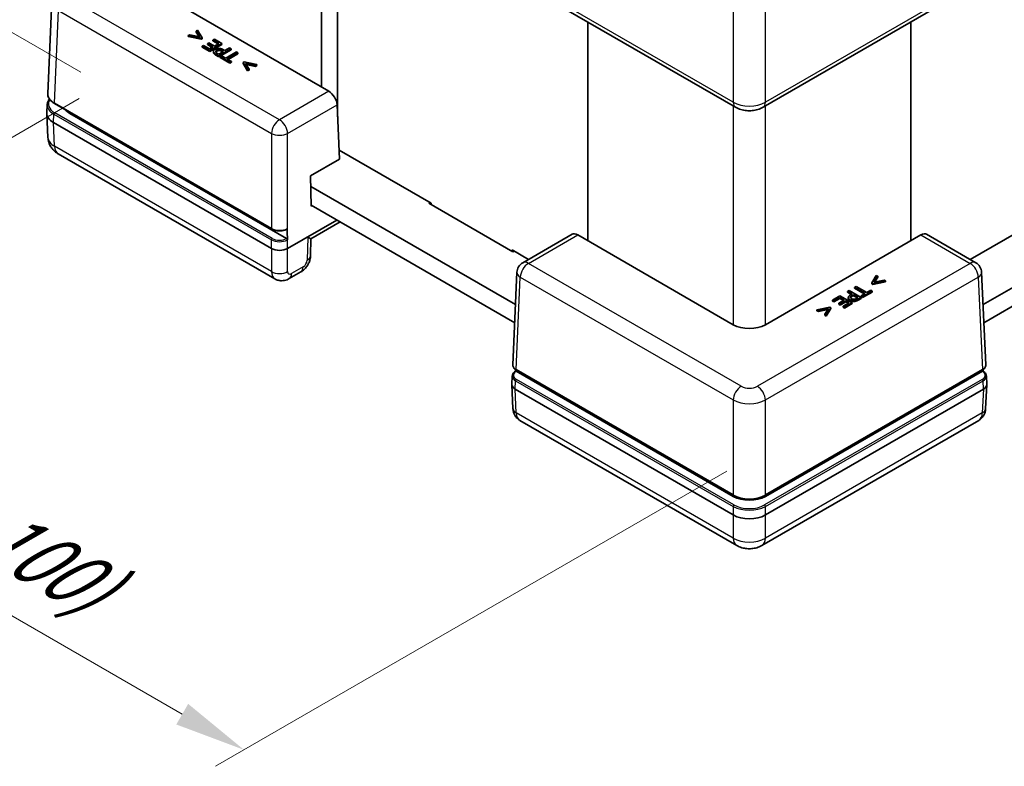
# Model space of a CAD drawing. Units: millimetres. Extents: x 36 to 5691, y 20 to 1284.
# Drawn here: x 119 to 206, y 364 to 430 of the extents above; entities that cross this region are included whole.
import ezdxf

# ---------------------------------------------------------------- set-up
doc = ezdxf.new("R2010")
doc.units = ezdxf.units.MM
doc.header["$LTSCALE"] = 2.5
doc.layers.get('Defpoints').update_dxf_attribs({"lineweight": 25})
for name, color, linetype, lineweight in [('Dimension (ISO)', 7, 'Continuous', 18), ('Visible (ISO)', 7, 'Continuous', 35), ('Visible Narrow (ISO)', 7, 'Continuous', 25)]:
    doc.layers.add(name, color=color, linetype=linetype, lineweight=lineweight)
doc.styles.add('Note Text (TK)', font='txt')
doc.dimstyles.new('Default - Method 1b (TK)', dxfattribs={"dimscale": 2.5, "dimtxt": 2.5, "dimasz": 2.5, "dimexe": 1, "dimexo": 1.5, "dimgap": 1, "dimtad": 1, "dimtoh": 1, "dimrnd": 1e-08, "dimdsep": 46, "dimtxsty": 'Note Text (TK)', "dimcen": 0.09, "dimdle": 5, "dimclrd": 100, "dimclre": 100, "dimclrt": 7, "dimadec": 1, "dimazin": 1, "dimtfac": 1, "dimtmove": 0, "dimatfit": 3, "dimfxl": 1, "dimtolj": 1, "dimlwd": -1, "dimlwe": -1, "dimarcsym": 0})

# ---------------------------------------------------------------- blocks, each defined once
blk = doc.blocks.new('*D9')
at = {"layer": 'Defpoints', "color": 0}
for p in [(87.827, 487.378), (128.559, 463.862), (128.559, 423.037)]:
    blk.add_point(p, dxfattribs=at)
at = {"layer": 'Dimension (ISO)', "color": 100}
for p, q in [((124.809, 466.027), (85.327, 488.821)), ((87.827, 452.803), (87.827, 481.128)), ((124.809, 425.202), (85.327, 447.997))]:
    blk.add_line(p, q, dxfattribs=at)
for points in [[(86.786, 481.128), (88.869, 481.128), (87.827, 487.378)], [(86.786, 452.803), (88.869, 452.803), (87.827, 446.553)]]:
    blk.add_solid(points, dxfattribs=at)
at = {"layer": 'Dimension (ISO)', "color": 7, "insert": (82.169, 449.207), "char_height": 6.25, "attachment_point": 4, "rotation": 90, "style": 'Note Text (TK)'}
blk.add_mtext('\\A1;{\\Q30.000;\\W0.816;\\H0.816x; \\fＭＳ Ｐゴシック|b0|i0;H (30～500)}', dxfattribs=at)
blk = doc.blocks.new('*D10')
at = {"layer": 'Defpoints', "color": 0}
for p in [(128.417, 425.078), (82.455, 398.542), (185.127, 392.418)]:
    blk.add_point(p, dxfattribs=at)
at = {"layer": 'Dimension (ISO)', "color": 100}
for p, q in [((124.667, 422.913), (79.955, 397.099)), ((133.682, 368.966), (87.868, 395.417)), ((181.377, 390.253), (136.595, 364.398))]:
    blk.add_line(p, q, dxfattribs=at)
for points in [[(88.389, 396.319), (87.347, 394.515), (82.455, 398.542)], [(134.203, 369.868), (133.161, 368.064), (139.095, 365.841)]]:
    blk.add_solid(points, dxfattribs=at)
at = {"layer": 'Dimension (ISO)', "color": 7, "insert": (97.958, 396.125), "char_height": 6.25, "attachment_point": 4, "rotation": 330, "style": 'Note Text (TK)'}
blk.add_mtext('\\A1;{\\Q30.000;\\W0.816;\\H0.816x; \\fＭＳ Ｐゴシック|b0|i0;W (55～100)}', dxfattribs=at)

msp = doc.modelspace()

# ---------------------------------------------------------------- linework, layer by layer
at = {"layer": 'Visible (ISO)'}
for p, q in [((203.8412, 404.8558), (483.4086, 566.2641)), ((483.3716, 564.6097), (203.9134, 403.2644)), ((147.2971, 421.2968), (147.2971, 449.4861)), ((145.8828, 423.9121), (145.8828, 447.328)), ((182.1526, 422.1418), (163.5054, 432.9078)), ((203.2136, 432.9078), (184.5664, 422.1418)), ((121.8993, 423.3559), (122.2671, 431.4664)), ((146.5244, 423.5417), (132.9026, 431.4063)), ((169.2174, 410.4399), (169.2174, 429.61)), ((197.5016, 410.4399), (197.5016, 429.61)), ((135.0265, 428.8848), (134.9002, 428.8118)), ((134.9002, 428.8118), (135.2113, 428.3066)), ((134.9002, 428.7302), (134.9002, 428.8118)), ((135.1537, 428.3185), (134.9002, 428.7302)), ((135.4262, 428.2322), (135.0265, 428.8848)), ((134.3372, 428.4868), (134.2108, 428.4138)), ((134.2108, 428.4138), (135.3411, 428.1831)), ((134.2108, 428.3322), (134.2108, 428.4138)), ((135.3411, 428.1014), (134.2108, 428.3322)), ((135.2113, 428.3066), (134.3372, 428.4868)), ((135.3411, 428.1831), (135.4262, 428.2322)), ((135.3411, 428.1014), (135.3411, 428.1831)), ((135.4262, 428.1505), (135.3411, 428.1014)), ((135.4262, 428.1505), (135.4262, 428.2322)), ((136.4937, 428.1022), (136.3682, 428.0297)), ((136.3682, 428.0297), (136.8908, 427.728)), ((136.3682, 427.9481), (136.3682, 428.0297)), ((136.8201, 427.6872), (136.3682, 427.9481)), ((137.1573, 427.7191), (136.4937, 428.1022)), ((135.5586, 427.5622), (135.4331, 427.4898)), ((135.4331, 427.4898), (136.0966, 427.1067)), ((135.4331, 427.4081), (135.4331, 427.4898)), ((136.0966, 427.025), (135.4331, 427.4081)), ((136.0812, 427.2605), (135.5586, 427.5622)), ((136.0098, 427.7821), (135.8843, 427.7096)), ((135.8843, 427.7096), (136.3717, 427.4283)), ((135.8843, 427.628), (135.8843, 427.7096)), ((136.301, 427.3874), (135.8843, 427.628)), ((136.4972, 427.5007), (136.0098, 427.7821)), ((136.3717, 427.4283), (136.0812, 427.2605)), ((136.0966, 427.1067), (137.1573, 427.7191)), ((137.1573, 427.6374), (136.0966, 427.025)), ((136.0966, 427.025), (136.0966, 427.1067)), ((136.4158, 426.9582), (136.4158, 427.0398)), ((136.8908, 427.728), (136.4972, 427.5007)), ((137.3051, 427.0382), (136.8822, 426.7941)), ((136.9011, 426.6422), (137.9618, 427.2546)), ((137.9618, 427.1729), (136.9011, 426.5606)), ((136.9192, 427.1059), (136.9192, 427.1876)), ((137.1573, 427.6374), (137.1573, 427.7191)), ((137.2089, 427.0938), (137.3051, 427.0382)), ((137.2344, 426.9974), (137.2089, 427.0121)), ((137.4255, 427.1077), (137.306, 427.1767)), ((137.8208, 427.336), (137.4255, 427.1077)), ((138.4251, 426.9871), (137.4899, 426.4472)), ((137.9618, 427.2546), (137.8208, 427.336)), ((137.9618, 427.1729), (137.9618, 427.2546)), ((138.5661, 426.9057), (138.4251, 426.9871)), ((136.6347, 426.796), (136.9011, 426.6422)), ((136.9011, 426.5606), (136.6347, 426.7144)), ((136.8822, 426.7941), (136.7653, 426.8615)), ((136.9011, 426.5606), (136.9011, 426.6422)), ((137.1341, 426.6526), (137.0086, 426.5802)), ((137.0086, 426.5802), (137.8612, 426.0879)), ((137.0086, 426.4985), (137.0086, 426.5802)), ((137.8612, 426.0062), (137.0086, 426.4985)), ((137.4899, 426.4472), (137.1341, 426.6526)), ((137.6309, 426.3658), (138.5661, 426.9057)), ((137.9867, 426.1603), (137.6309, 426.3658)), ((138.5661, 426.8241), (137.7016, 426.325)), ((137.8612, 426.0879), (137.9867, 426.1603)), ((137.9867, 426.0787), (137.9867, 426.1603)), ((138.5661, 426.8241), (138.5661, 426.9057)), ((139.099, 426.1117), (139.0139, 426.0626)), ((140.2292, 425.881), (139.099, 426.1117)), ((137.8612, 426.0062), (137.8612, 426.0879)), ((137.9867, 426.0787), (137.8612, 426.0062)), ((139.0139, 426.0626), (139.4136, 425.41)), ((139.0139, 425.9809), (139.0139, 426.0626)), ((139.4136, 425.3284), (139.0139, 425.9809)), ((139.2279, 425.9876), (140.1029, 425.808)), ((139.5399, 425.483), (139.2279, 425.9876)), ((140.1029, 425.7264), (139.2857, 425.8941)), ((139.4136, 425.41), (139.5399, 425.483)), ((139.4136, 425.3284), (139.4136, 425.41)), ((139.5399, 425.4013), (139.4136, 425.3284)), ((139.5399, 425.4013), (139.5399, 425.483)), ((140.1029, 425.808), (140.2292, 425.881)), ((140.1029, 425.7264), (140.1029, 425.808)), ((140.2292, 425.7993), (140.1029, 425.7264)), ((140.2292, 425.7993), (140.2292, 425.881)), ((202.6986, 408.8093), (227.0587, 422.8736)), ((121.8214, 421.6382), (121.8549, 422.3761)), ((122.505, 422.4607), (141.5197, 411.4825)), ((147.4651, 417.5918), (147.2493, 422.3489)), ((121.8214, 421.5778), (121.916, 419.4913)), ((142.8254, 410.6359), (123.8211, 421.608)), ((141.499, 409.7687), (122.4064, 420.7918)), ((147.429, 418.3883), (155.4995, 413.7288)), ((141.803, 407.0985), (122.8107, 418.0637)), ((144.9195, 416.1221), (147.4651, 417.5918)), ((144.9788, 413.4751), (144.9195, 416.1221)), ((144.9399, 415.2122), (162.8778, 404.8558)), ((162.8056, 403.2644), (144.9769, 413.5578)), ((145.0495, 413.516), (144.9788, 413.4751)), ((155.2874, 413.7288), (155.3934, 413.7901)), ((162.6413, 409.483), (155.2874, 413.7288)), ((155.4995, 413.7288), (155.4995, 413.6064)), ((147.2263, 412.2591), (142.9127, 409.7687)), ((144.9601, 410.6128), (147.519, 412.0902)), ((144.9269, 409.1603), (144.9602, 410.6129)), ((167.8294, 411.0084), (163.5054, 408.512)), ((181.9458, 403.0912), (168.3239, 410.9557)), ((198.3951, 410.9557), (184.7732, 403.0912)), ((203.2136, 408.512), (198.8896, 411.0084)), ((162.5706, 409.6463), (162.5706, 409.5239)), ((162.5706, 409.6463), (164.0204, 408.8093)), ((162.7473, 409.5443), (162.6413, 409.483)), ((144.0643, 407.7103), (143.0503, 407.1248)), ((162.6386, 399.5807), (163.0064, 407.6912)), ((194.4848, 407.4029), (194.0851, 406.7503)), ((194.3, 406.8247), (194.6111, 407.3299)), ((194.6111, 407.2483), (194.3576, 406.8366)), ((194.6111, 407.3299), (194.4848, 407.4029)), ((194.6111, 407.2483), (194.6111, 407.3299)), ((204.0804, 399.5807), (203.7126, 407.6912)), ((192.7098, 406.4426), (192.5689, 406.3612)), ((192.5689, 406.3612), (193.504, 405.8213)), ((192.5689, 406.2796), (192.5689, 406.3612)), ((193.4333, 405.7805), (192.5689, 406.2796)), ((193.645, 405.9027), (192.7098, 406.4426)), ((194.0851, 406.7503), (194.1702, 406.7012)), ((194.0851, 406.6686), (194.0851, 406.7503)), ((194.1702, 406.6195), (194.0851, 406.6686)), ((194.1702, 406.7012), (195.3005, 406.9319)), ((195.3005, 406.8503), (194.1702, 406.6195)), ((194.1702, 406.6195), (194.1702, 406.7012)), ((195.1741, 407.0049), (194.3, 406.8247)), ((195.3005, 406.9319), (195.1741, 407.0049)), ((195.3005, 406.8503), (195.3005, 406.9319)), ((191.3011, 405.6293), (190.6375, 405.2462)), ((190.763, 405.1737), (191.2856, 405.4754)), ((191.2856, 405.4754), (191.6792, 405.2481)), ((191.2856, 405.3938), (191.2856, 405.4754)), ((192.3617, 405.0169), (191.3011, 405.6293)), ((192.1056, 406.0938), (191.9646, 406.0124)), ((191.9646, 406.0124), (192.36, 405.7841)), ((191.9646, 405.9307), (191.9646, 406.0124)), ((192.2893, 405.7433), (191.9646, 405.9307)), ((192.0334, 405.3846), (192.0334, 405.4662)), ((193.1662, 405.4814), (192.1056, 406.0938)), ((192.36, 405.7841), (192.2405, 405.7151)), ((192.3841, 405.659), (192.4803, 405.7146)), ((192.4803, 405.633), (192.3841, 405.5774)), ((192.4803, 405.633), (192.4803, 405.7146)), ((192.4803, 405.7146), (192.9032, 405.4705)), ((192.8325, 405.4296), (192.4803, 405.633)), ((192.9032, 405.4705), (192.7863, 405.403)), ((192.8998, 405.3275), (193.1662, 405.4814)), ((193.504, 405.8213), (193.1482, 405.6159)), ((193.1482, 405.6159), (193.2737, 405.5434)), ((193.1482, 405.5342), (193.1482, 405.6159)), ((193.2737, 405.4618), (193.1482, 405.5342)), ((193.1662, 405.3997), (193.1662, 405.4814)), ((193.2737, 405.5434), (194.1263, 406.0357)), ((194.1263, 405.954), (193.2737, 405.4618)), ((193.2737, 405.4618), (193.2737, 405.5434)), ((194.0008, 406.1081), (193.645, 405.9027)), ((194.1263, 406.0357), (194.0008, 406.1081)), ((194.1263, 405.954), (194.1263, 406.0357)), ((190.4123, 404.6298), (189.282, 404.3991)), ((190.0977, 403.9281), (190.4974, 404.5807)), ((190.4974, 404.5807), (190.4123, 404.6298)), ((190.4974, 404.499), (190.4974, 404.5807)), ((190.6375, 405.2462), (190.763, 405.1737)), ((190.6375, 405.1645), (190.6375, 405.2462)), ((190.763, 405.0921), (190.6375, 405.1645)), ((191.2856, 405.3938), (190.763, 405.0921)), ((190.763, 405.0921), (190.763, 405.1737)), ((191.6792, 405.2481), (191.1919, 404.9668)), ((191.1919, 404.9668), (191.3174, 404.8943)), ((191.1919, 404.8851), (191.1919, 404.9668)), ((191.3174, 404.8127), (191.1919, 404.8851)), ((191.6085, 405.2073), (191.2856, 405.3938)), ((191.3174, 404.8943), (191.8047, 405.1757)), ((191.8047, 405.094), (191.3174, 404.8127)), ((191.3174, 404.8127), (191.3174, 404.8943)), ((192.0953, 405.008), (191.5727, 404.7062)), ((191.5727, 404.7062), (191.6982, 404.6338)), ((191.5727, 404.6246), (191.5727, 404.7062)), ((191.6982, 404.5521), (191.5727, 404.6246)), ((191.6982, 404.6338), (192.3617, 405.0169)), ((192.3617, 404.9352), (191.6982, 404.5521)), ((191.6982, 404.5521), (191.6982, 404.6338)), ((191.8047, 405.1757), (192.0953, 405.008)), ((191.8047, 405.094), (191.8047, 405.1757)), ((192.0246, 404.9671), (191.8047, 405.094)), ((192.3617, 404.9352), (192.3617, 405.0169)), ((193.1662, 405.3997), (192.8998, 405.2459)), ((189.282, 404.3991), (189.4084, 404.3261)), ((189.282, 404.3174), (189.282, 404.3991)), ((189.4084, 404.2445), (189.282, 404.3174)), ((189.4084, 404.3261), (190.2834, 404.5058)), ((190.2256, 404.4122), (189.4084, 404.2445)), ((189.4084, 404.2445), (189.4084, 404.3261)), ((190.2834, 404.5058), (189.9714, 404.0011)), ((189.9714, 404.0011), (190.0977, 403.9281)), ((189.9714, 403.9194), (189.9714, 404.0011)), ((190.0977, 403.8465), (189.9714, 403.9194)), ((190.4974, 404.499), (190.0977, 403.8465)), ((190.0977, 403.8465), (190.0977, 403.9281)), ((162.5606, 397.8631), (162.5941, 398.6009)), ((181.9453, 388.05), (162.941, 399.0221)), ((162.9517, 399.1087), (181.9665, 388.1305)), ((184.7525, 388.1305), (203.7673, 399.1087)), ((203.778, 399.0221), (184.7737, 388.05)), ((204.1583, 397.8631), (204.1249, 398.6009)), ((162.5606, 397.8329), (162.6551, 395.7507)), ((204.1583, 397.8329), (204.0639, 395.7507)), ((181.9458, 386.4167), (162.8532, 397.4399)), ((203.8658, 397.4399), (184.7732, 386.4167)), ((182.2561, 383.7429), (163.2638, 394.7081)), ((203.4552, 394.7081), (184.4629, 383.7429))]:
    msp.add_line(p, q, dxfattribs=at)
for centre, start, end in [((164.0054, 407.6459), 120, 177.40311), ((202.7136, 407.6459), 2.59689, 60)]:
    msp.add_arc(centre, 1, start, end, dxfattribs=at)
for centre, major_axis, ratio, start_param, end_param in [((146.543, 422.7359), (-0.5191, 0.8549), 0.562044, 3.9407486, 5.4853649), ((125.2353, 422.4245), (-2, 0), 0.5773503, 0.446731, 0.7853982), ((123.8221, 421.608), (-2.0014, 0), 0.5769548, 6.2570233, 7.0682409), ((142.2059, 410.1664), (-0.7163, 31.6022), 0.0220807, 4.7229397, 4.7543801), ((143.9734, 411.1978), (0.9868, -0.5849), 0.0113344, 5.5175957, 6.2768139), ((168.3425, 410.1499), (-0.5191, 0.8549), 0.562044, 5.4853649, 6.2707631), ((198.3765, 410.1499), (-0.5191, -0.8549), 0.562044, 3.1540149, 3.939413), ((142.2059, 410.1773), (-1, 0), 0.577746, 0.7857408, 2.3558519), ((183.3595, 403.9085), (2, 0), 0.577746, 3.9273334, 5.4974445), ((163.5605, 397.8373), (0.6978, 30.786), 0.0232669, 1.5283859, 1.5330698), ((203.1585, 397.8373), (-0.6978, 30.786), 0.0232669, 4.7501155, 4.7547994), ((163.561, 397.848), (-1.0007, 0), 0.5769548, 6.2570233, 7.0682409), ((203.158, 397.848), (1.0007, 0), 0.5769548, 5.4981298, 6.3093473), ((183.3595, 388.8665), (-2, 0), 0.5773503, 0.7853982, 2.3561945), ((183.3595, 387.2341), (-2, 0), 0.577746, 0.7857408, 2.3558519)]:
    msp.add_ellipse(centre, major_axis=major_axis, ratio=ratio, start_param=start_param, end_param=end_param, dxfattribs=at)
for points in [[(136.5505, 427.2139), (136.4619, 427.1628), (136.4043, 427.0521), (136.4232, 426.9945)], [(136.4232, 426.9945), (136.4387, 426.9449), (136.5401, 426.8506), (136.6347, 426.796)], [(136.8788, 427.2963), (136.792, 427.2968), (136.6192, 427.2536), (136.5505, 427.2139)], [(136.6166, 426.994), (136.6038, 427.0313), (136.6467, 427.0997), (136.7017, 427.1315)], [(136.7653, 426.8615), (136.6992, 426.8998), (136.6278, 426.9618), (136.6166, 426.994)], [(136.7017, 427.1315), (136.7524, 427.1608), (136.8556, 427.1876), (136.9192, 427.1876)], [(136.9192, 427.1059), (136.8556, 427.1059), (136.7524, 427.0791), (136.7017, 427.0499)], [(137.306, 427.1767), (137.1925, 427.2422), (136.988, 427.2958), (136.8788, 427.2963)], [(136.9192, 427.1876), (136.9897, 427.1886), (137.1229, 427.1434), (137.2089, 427.0938)], [(137.2089, 427.0121), (137.1229, 427.0618), (136.9897, 427.1069), (136.9192, 427.1059)], [(136.4232, 426.9129), (136.4158, 426.9357), (136.4158, 426.9582)], [(136.6347, 426.7144), (136.5401, 426.769), (136.4387, 426.8633), (136.4232, 426.9129)], [(192.2405, 405.7151), (192.1271, 405.6496), (192.0342, 405.5315), (192.0334, 405.4685)], [(192.0334, 405.4685), (192.0325, 405.4184), (192.1073, 405.3186), (192.1761, 405.2789)], [(192.2216, 405.4918), (192.2199, 405.5325), (192.2981, 405.6094), (192.3841, 405.659)], [(192.3187, 405.3663), (192.268, 405.3955), (192.2216, 405.4551), (192.2216, 405.4918)], [(192.1761, 405.1973), (192.1073, 405.237), (192.0325, 405.3367), (192.0334, 405.3868)], [(192.1761, 405.2789), (192.2646, 405.2278), (192.4563, 405.1946), (192.556, 405.2055)], [(192.556, 405.1238), (192.4563, 405.1129), (192.2646, 405.1462), (192.1761, 405.1973)], [(192.5568, 405.3171), (192.4924, 405.3097), (192.3738, 405.3345), (192.3187, 405.3663)], [(192.556, 405.2055), (192.6419, 405.2144), (192.8052, 405.273), (192.8998, 405.3275)], [(192.8998, 405.2459), (192.8052, 405.1913), (192.6419, 405.1328), (192.556, 405.1238)], [(192.7863, 405.403), (192.7201, 405.3648), (192.6127, 405.3236), (192.5568, 405.3171)]]:
    msp.add_open_spline(points, degree=2, dxfattribs=at)
for points, degree, knots in [([(136.7017, 427.0499), (136.6467, 427.0181), (136.624, 426.9818), (136.6228, 426.9798)], 2, [0, 0, 0, 1, 1.0592857, 1.0592857, 1.0592857]), ([(121.8549, 422.3761), (121.8578, 422.4403), (121.8692, 422.5043), (121.9081, 422.6293), (121.9357, 422.6903), (121.9936, 422.788), (122.0199, 422.826), (122.0492, 422.8628)], 3, [0.02616201, 0.02616201, 0.02616201, 0.02616201, 0.17794072, 0.17794072, 0.32971943, 0.32971943, 0.43038116, 0.43038116, 0.43038116, 0.43038116]), ([(121.8993, 423.3559), (121.8962, 423.2872), (121.9028, 423.2183), (121.9349, 423.0832), (121.9603, 423.017), (122.0283, 422.8895), (122.0708, 422.8281), (122.1709, 422.7117), (122.2286, 422.6565), (122.3572, 422.5531), (122.4282, 422.505), (122.505, 422.4607)], 3, [-0.02616201, -0.02616201, -0.02616201, -0.02616201, 0.1360815, 0.1360815, 0.29832501, 0.29832501, 0.46056852, 0.46056852, 0.62281203, 0.62281203, 0.78505555, 0.78505555, 0.78505555, 0.78505555]), ([(182.1526, 422.1418), (182.3052, 422.0537), (182.4629, 421.9896), (182.7839, 421.8951), (182.9474, 421.8651), (183.2767, 421.835), (183.4423, 421.835), (183.7716, 421.8651), (183.935, 421.8951), (184.2561, 421.9896), (184.4138, 422.0537), (184.5664, 422.1418)], 3, [-0.7850555, -0.7850555, -0.7850555, -0.7850555, -0.4710333, -0.4710333, -0.1570111, -0.1570111, 0.1570111, 0.1570111, 0.4710333, 0.4710333, 0.7850555, 0.7850555, 0.7850555, 0.7850555]), ([(121.916, 419.4913), (121.9226, 419.3454), (121.9489, 419.2018), (122.0315, 418.9368), (122.0875, 418.8154), (122.2148, 418.6008), (122.2859, 418.5073), (122.4329, 418.3451), (122.5087, 418.2761), (122.6602, 418.157), (122.7359, 418.1069), (122.8107, 418.0637)], 3, [0.02616201, 0.02616201, 0.02616201, 0.02616201, 0.17794072, 0.17794072, 0.32971943, 0.32971943, 0.48149813, 0.48149813, 0.63327684, 0.63327684, 0.78505555, 0.78505555, 0.78505555, 0.78505555]), ([(141.5197, 411.4825), (141.5556, 411.4618), (141.5938, 411.4428), (141.674, 411.4088), (141.716, 411.3937), (141.803, 411.3674), (141.8479, 411.3562), (141.94, 411.3379), (141.987, 411.3308), (142.0823, 411.3208), (142.1305, 411.3179), (142.2271, 411.3164), (142.2755, 411.3177), (142.3715, 411.3245), (142.4191, 411.3301), (142.5126, 411.3453), (142.5585, 411.355), (142.6475, 411.3783), (142.6908, 411.392), (142.7737, 411.4232), (142.8134, 411.4407), (142.8509, 411.46)], 3, [-0.7850555, -0.7850555, -0.7850555, -0.7850555, -0.6336936, -0.6336936, -0.4823316, -0.4823316, -0.3309697, -0.3309697, -0.1796077, -0.1796077, -0.0282457, -0.0282457, 0.1231162, 0.1231162, 0.2744782, 0.2744782, 0.4258401, 0.4258401, 0.5772021, 0.5772021, 0.7285641, 0.7285641, 0.7285641, 0.7285641]), ([(142.873, 411.5088), (142.8732, 411.498), (142.8717, 411.4884), (142.8652, 411.4723), (142.8603, 411.466), (142.853, 411.4612), (142.852, 411.4606), (142.8509, 411.46)], 3, [0, 0, 0, 0, 0.0039008363, 0.0039008363, 0.0078044009, 0.0078044009, 0.0084244713, 0.0084244713, 0.0084244713, 0.0084244713]), ([(142.8254, 410.6359), (142.8346, 410.6306), (142.8437, 410.6232), (142.8608, 410.6053), (142.8685, 410.5949), (142.8816, 410.5724), (142.8869, 410.5605), (142.8939, 410.5372), (142.8958, 410.526), (142.8961, 410.5156)], 3, [0, 0, 0, 0, 0.003909006, 0.003909006, 0.007817097, 0.007817097, 0.011723895, 0.011723895, 0.015490479, 0.015490479, 0.015490479, 0.015490479]), ([(144.9269, 409.1603), (144.9238, 409.0275), (144.9037, 408.9066), (144.8437, 408.6796), (144.8033, 408.5735), (144.706, 408.372), (144.649, 408.2766), (144.5179, 408.0958), (144.4438, 408.0102), (144.2737, 407.8504), (144.1778, 407.7758), (144.0643, 407.7103)], 3, [-1.5707963, -1.5707963, -1.5707963, -1.5707963, -1.2566371, -1.2566371, -0.9424778, -0.9424778, -0.6283185, -0.6283185, -0.3141593, -0.3141593, 0, 0, 0, 0]), ([(143.0503, 407.1248), (142.9935, 407.0921), (142.9323, 407.0616), (142.7983, 407.0082), (142.7255, 406.9852), (142.5664, 406.952), (142.4799, 406.9418), (142.295, 406.9424), (142.1964, 406.9535), (141.997, 407.0044), (141.8964, 407.0446), (141.803, 407.0985)], 3, [0, 0, 0, 0, 0.15707963, 0.15707963, 0.31415927, 0.31415927, 0.4712389, 0.4712389, 0.62831853, 0.62831853, 0.78539816, 0.78539816, 0.78539816, 0.78539816]), ([(192.3841, 405.5774), (192.2981, 405.5278), (192.2394, 405.47), (192.23, 405.4501)], 2, [0, 0, 0, 1, 1.5021743, 1.5021743, 1.5021743]), ([(162.6386, 399.5807), (162.6369, 399.5433), (162.6405, 399.5057), (162.6579, 399.4324), (162.6716, 399.3968), (162.7077, 399.3289), (162.7301, 399.2967), (162.7822, 399.2362), (162.8119, 399.2079), (162.8774, 399.1552), (162.9132, 399.1309), (162.9517, 399.1087)], 3, [-0.02616201, -0.02616201, -0.02616201, -0.02616201, 0.1360815, 0.1360815, 0.29832501, 0.29832501, 0.46056852, 0.46056852, 0.62281203, 0.62281203, 0.78505555, 0.78505555, 0.78505555, 0.78505555]), ([(203.7673, 399.1087), (203.8058, 399.1309), (203.8416, 399.1552), (203.9071, 399.2079), (203.9368, 399.2362), (203.9889, 399.2967), (204.0112, 399.3289), (204.0474, 399.3968), (204.0611, 399.4324), (204.0785, 399.5057), (204.0821, 399.5433), (204.0804, 399.5807)], 3, [-0.78505555, -0.78505555, -0.78505555, -0.78505555, -0.62281203, -0.62281203, -0.46056852, -0.46056852, -0.29832501, -0.29832501, -0.1360815, -0.1360815, 0.02616201, 0.02616201, 0.02616201, 0.02616201]), ([(162.5941, 398.6009), (162.5957, 398.6349), (162.6015, 398.6686), (162.6214, 398.7341), (162.6353, 398.7658), (162.6702, 398.8265), (162.6911, 398.8553), (162.7387, 398.9099), (162.7656, 398.9356), (162.8243, 398.9837), (162.8562, 399.006), (162.8904, 399.0267)], 3, [0.02616201, 0.02616201, 0.02616201, 0.02616201, 0.17314681, 0.17314681, 0.3201316, 0.3201316, 0.46711639, 0.46711639, 0.61410119, 0.61410119, 0.76108598, 0.76108598, 0.76108598, 0.76108598]), ([(162.8904, 399.0267), (162.8909, 399.0271), (162.8915, 399.0274), (162.8987, 399.0312), (162.9065, 399.0325), (162.9233, 399.0304), (162.9321, 399.0273), (162.941, 399.0221)], 3, [0.0074880724, 0.0074880724, 0.0074880724, 0.0074880724, 0.0078115414, 0.0078115414, 0.0117186941, 0.0117186941, 0.0154902656, 0.0154902656, 0.0154902656, 0.0154902656]), ([(203.778, 399.0221), (203.7872, 399.0275), (203.7963, 399.0306), (203.8134, 399.0324), (203.8211, 399.031), (203.828, 399.0271), (203.8283, 399.0269), (203.8286, 399.0267)], 3, [0, 0, 0, 0, 0.0039090058, 0.0039090058, 0.0078170974, 0.0078170974, 0.0080033918, 0.0080033918, 0.0080033918, 0.0080033918]), ([(203.8286, 399.0267), (203.8628, 399.006), (203.8947, 398.9837), (203.9534, 398.9356), (203.9803, 398.9099), (204.0279, 398.8553), (204.0488, 398.8265), (204.0837, 398.7658), (204.0976, 398.7341), (204.1174, 398.6686), (204.1233, 398.6349), (204.1249, 398.6009)], 3, [-0.76108598, -0.76108598, -0.76108598, -0.76108598, -0.61410119, -0.61410119, -0.46711639, -0.46711639, -0.3201316, -0.3201316, -0.17314681, -0.17314681, -0.02616201, -0.02616201, -0.02616201, -0.02616201]), ([(162.6551, 395.7507), (162.6581, 395.6852), (162.6655, 395.6173), (162.6927, 395.4766), (162.7125, 395.4038), (162.7689, 395.2549), (162.8057, 395.1788), (162.9005, 395.0289), (162.9587, 394.9551), (163.0969, 394.8197), (163.1768, 394.7583), (163.2638, 394.7081)], 3, [-1.54461639, -1.54461639, -1.54461639, -1.54461639, -1.39277274, -1.39277274, -1.2409291, -1.2409291, -1.08908545, -1.08908545, -0.93724181, -0.93724181, -0.78539816, -0.78539816, -0.78539816, -0.78539816]), ([(203.4552, 394.7081), (203.5422, 394.7583), (203.6221, 394.8197), (203.7603, 394.9551), (203.8185, 395.0289), (203.9133, 395.1788), (203.9501, 395.2549), (204.0065, 395.4038), (204.0263, 395.4766), (204.0535, 395.6173), (204.0609, 395.6852), (204.0639, 395.7507)], 3, [0.78539816, 0.78539816, 0.78539816, 0.78539816, 0.93724181, 0.93724181, 1.08908545, 1.08908545, 1.2409291, 1.2409291, 1.39277274, 1.39277274, 1.54461639, 1.54461639, 1.54461639, 1.54461639]), ([(181.9665, 388.1305), (182.0407, 388.0877), (182.1204, 388.0484), (182.2885, 387.9779), (182.3771, 387.9466), (182.561, 387.8924), (182.6564, 387.8696), (182.8519, 387.833), (182.952, 387.8191), (183.1546, 387.8006), (183.257, 387.7959), (183.462, 387.7959), (183.5644, 387.8006), (183.767, 387.8191), (183.8671, 387.833), (184.0626, 387.8696), (184.158, 387.8924), (184.3419, 387.9466), (184.4305, 387.9779), (184.5986, 388.0484), (184.6783, 388.0877), (184.7525, 388.1305)], 3, [-0.7850555, -0.7850555, -0.7850555, -0.7850555, -0.6280444, -0.6280444, -0.4710333, -0.4710333, -0.3140222, -0.3140222, -0.1570111, -0.1570111, 0, 0, 0.1570111, 0.1570111, 0.3140222, 0.3140222, 0.4710333, 0.4710333, 0.6280444, 0.6280444, 0.7850555, 0.7850555, 0.7850555, 0.7850555]), ([(182.2561, 383.7429), (182.4108, 383.6536), (182.5617, 383.5933), (182.8567, 383.5065), (183.0012, 383.4803), (183.2882, 383.4541), (183.4308, 383.4541), (183.7178, 383.4803), (183.8623, 383.5065), (184.1573, 383.5933), (184.3081, 383.6536), (184.4629, 383.7429)], 3, [-0.7850555, -0.7850555, -0.7850555, -0.7850555, -0.4710333, -0.4710333, -0.1570111, -0.1570111, 0.1570111, 0.1570111, 0.4710333, 0.4710333, 0.7850555, 0.7850555, 0.7850555, 0.7850555])]:
    msp.add_open_spline(points, degree=degree, knots=knots, dxfattribs=at)
at = {"layer": 'Visible Narrow (ISO)'}
for p, q in [((181.9458, 422.5783), (163.2985, 433.3443)), ((203.4205, 433.3443), (184.7732, 422.5783)), ((142.2059, 421.0484), (123.5586, 431.8144)), ((122.4843, 422.5086), (122.8518, 430.6111)), ((122.8518, 430.6111), (141.499, 419.8451)), ((181.9458, 430.4687), (181.9458, 422.5783)), ((184.7732, 422.5783), (184.7732, 430.4687)), ((136.4232, 426.9129), (136.4232, 426.9945)), ((136.7017, 427.0499), (136.7017, 427.1315)), ((137.2089, 427.0121), (137.2089, 427.0938)), ((136.6347, 426.7144), (136.6347, 426.796)), ((146.5244, 423.5417), (142.2059, 421.0484)), ((141.499, 411.5304), (122.4843, 422.5086)), ((142.9127, 419.8451), (147.2493, 422.3489)), ((181.9453, 422.2615), (181.9453, 403.0915)), ((184.7737, 403.0915), (184.7737, 422.2615)), ((122.4064, 420.7918), (122.4398, 421.5288)), ((122.4398, 421.5288), (141.499, 410.525)), ((141.5697, 410.6453), (122.5105, 421.6491)), ((123.8211, 421.608), (123.8211, 421.7008)), ((122.5004, 418.7185), (122.4064, 420.7918)), ((141.499, 419.8451), (141.499, 411.5304)), ((142.9127, 409.7687), (142.9127, 419.8451)), ((141.499, 407.7497), (122.5004, 418.7185)), ((147.2444, 412.2487), (144.6803, 410.7683)), ((144.6803, 410.7683), (144.634, 408.7538)), ((164.0054, 408.4624), (168.3239, 410.9557)), ((198.3951, 410.9557), (202.7136, 408.4624)), ((141.499, 409.7687), (141.499, 410.525)), ((141.499, 409.7687), (141.499, 407.7497)), ((142.9127, 407.7497), (142.9127, 409.7687)), ((144.2712, 408.1468), (143.2572, 407.5614)), ((182.6526, 397.6964), (164.0054, 408.4624)), ((202.7136, 408.4624), (184.0664, 397.6964)), ((162.931, 399.1566), (163.2985, 407.2592)), ((163.2985, 407.2592), (181.9458, 396.4932)), ((184.7732, 396.4932), (203.4205, 407.2592)), ((203.4205, 407.2592), (203.788, 399.1566)), ((192.3841, 405.5774), (192.3841, 405.659)), ((192.1761, 405.1973), (192.1761, 405.2789)), ((192.556, 405.1238), (192.556, 405.2055)), ((192.8998, 405.2459), (192.8998, 405.3275)), ((181.9458, 388.1785), (162.931, 399.1566)), ((203.788, 399.1566), (184.7732, 388.1785)), ((162.8532, 397.4399), (162.8866, 398.1768)), ((162.8866, 398.1768), (181.9458, 387.173)), ((182.0165, 387.2933), (162.9573, 398.2972)), ((203.7617, 398.2972), (184.7025, 387.2933)), ((184.7732, 387.173), (203.8324, 398.1768)), ((203.8658, 397.4399), (203.8324, 398.1768)), ((162.9472, 395.3666), (162.8532, 397.4399)), ((203.8658, 397.4399), (203.7718, 395.3666)), ((181.9458, 396.4932), (181.9458, 388.1785)), ((184.7732, 388.1785), (184.7732, 396.4932)), ((181.9458, 384.3977), (162.9472, 395.3666)), ((203.7718, 395.3666), (184.7732, 384.3977)), ((181.9453, 388.1428), (181.9453, 388.05)), ((184.7737, 388.05), (184.7737, 388.1428)), ((181.9458, 387.173), (181.9458, 386.4167)), ((184.7732, 386.4167), (184.7732, 387.173)), ((181.9458, 386.4167), (181.9458, 384.3977)), ((184.7732, 384.3977), (184.7732, 386.4167))]:
    msp.add_line(p, q, dxfattribs=at)
for centre, major_axis, ratio, start_param, end_param in [((123.8554, 422.4245), (-1.9013, 0), 0.5769548, 5.9155475, 7.0682409), ((123.8998, 423.3227), (-2.0012, 0.0045), 0.5769923, 6.2583293, 7.0695468), ((123.8554, 422.3429), (-2.0012, 0.0045), 0.5769923, 6.2583293, 7.0695468), ((122.555, 422.5473), (-0.05, -0.0866), 0.5773503, 5.4716072, 6.2831853), ((182.6526, 423.0078), (-0.5, -0.866), 0.5773503, 5.5239671, 6.2831853), ((183.3595, 423.4165), (-2, 0), 0.5924585, 0.7857408, 2.3558519), ((184.0664, 423.0078), (0.5, -0.866), 0.5773503, 0, 0.7592182), ((122.5105, 421.5675), (-0.05, -0.0866), 0.5773503, 3.9269908, 5.4716072), ((142.2059, 420.2319), (-0.5, -0.866), 0.5773503, 3.9269908, 5.4716072), ((142.2059, 420.2319), (-0.5, 0.866), 0.5773503, 3.9531708, 5.4977871), ((123.9147, 419.5668), (-1.9989, -0.068), 0.5771031, 0.0065411, 0.7654346), ((142.2059, 420.2319), (1, 0), 0.5467386, 3.9273334, 5.4974445), ((123.5607, 419.3627), (-0.75, -1.299), 0.5773503, 5.5239671, 6.2831853), ((141.5697, 411.5691), (-0.05, -0.0866), 0.5773503, 5.4716072, 6.2831853), ((142.2059, 411.9369), (-1, 0), 0.5746453, 0.7857408, 2.3011223), ((141.5697, 410.5636), (-0.05, -0.0866), 0.5773503, 3.9269908, 5.4716072), ((142.2059, 411.0131), (-0.9, 0), 0.577746, 0.7857408, 2.3299763), ((142.2059, 410.9314), (1, 0), 0.5746453, 3.9273334, 5.4741554), ((143.9271, 409.1833), (0.9997, -0.023), 0.5922657, 5.5112243, 6.2831853), ((143.5643, 408.5763), (0.5, -0.866), 0.5773503, 0, 0.7592182), ((144.2804, 408.5497), (-0.2596, -0.4275), 0.562044, 0.7978204, 2.3686167), ((164.0054, 407.6459), (0.5, 0.866), 0.5773503, 0.7853982, 2.3300146), ((164.0054, 407.6459), (-0.5, 0.866), 0.5773503, 5.4977871, 6.2831853), ((202.7136, 407.6459), (0.5, 0.866), 0.5773503, 0, 0.7853982), ((202.7136, 407.6459), (0.5, -0.866), 0.5773503, 0.8115781, 2.3561945), ((142.2059, 408.1792), (-1, 0), 0.607171, 0.7857408, 2.3558519), ((142.5596, 408.3938), (0.7597, 1.2934), 0.5722892, 2.3866631, 3.1458813), ((143.2664, 407.9643), (-0.2596, -0.4275), 0.562044, 5.5363893, 7.0810057), ((142.5503, 407.9908), (0.5, -0.866), 0.5773503, 0, 0.7592182), ((164.0054, 407.6459), (-0.999, 0.0453), 0.5769548, 0, 0.8112176), ((202.7136, 407.6459), (0.999, 0.0453), 0.5769548, 5.4719677, 6.2831853), ((163.6388, 399.5626), (-1.0005, 0.0045), 0.5770259, 6.2596357, 7.0708533), ((203.0802, 399.5626), (1.0005, 0.0045), 0.5770259, 5.4955173, 6.3067349), ((163.5943, 398.5828), (-1.0005, 0.0045), 0.5770259, 6.2596357, 7.0708533), ((163.5943, 398.6645), (-0.9006, 0), 0.5769548, 5.5240053, 7.0682409), ((163.0017, 399.1953), (-0.05, -0.0866), 0.5773503, 5.4716072, 6.2831853), ((203.1247, 398.6645), (0.9006, 0), 0.5769548, 5.4981298, 7.0423653), ((203.7173, 399.1953), (0.05, -0.0866), 0.5773503, 0, 0.8115781), ((203.1247, 398.5828), (1.0005, 0.0045), 0.5770259, 5.4955173, 6.3067349), ((162.9573, 398.2155), (-0.05, -0.0866), 0.5773503, 3.9269908, 5.4716072), ((182.6526, 396.8799), (0.5, 0.866), 0.5773503, 0.7853982, 2.3300146), ((183.3595, 398.1051), (-1, 0), 0.577746, 0.7857408, 2.3558519), ((184.0664, 396.8799), (-0.5, 0.866), 0.5773503, 3.9531708, 5.4977871), ((203.7617, 398.2155), (0.05, -0.0866), 0.5773503, 0.8115781, 2.3561945), ((183.3595, 397.2886), (2, 0), 0.5622423, 3.9273334, 5.4974445), ((163.6541, 395.796), (-0.999, -0.0453), 0.5769548, 0, 0.7588935), ((164.0072, 396.0109), (-0.7401, -1.3047), 0.5823674, 5.519526, 6.2787442), ((202.7117, 396.0109), (-0.7401, 1.3047), 0.5823674, 3.1460337, 3.9052519), ((203.0649, 395.796), (0.999, -0.0453), 0.5769548, 5.5242918, 6.2831853), ((182.0165, 388.2171), (-0.05, -0.0866), 0.5773503, 5.4716072, 6.2831853), ((183.3595, 388.9936), (-2, 0), 0.5761957, 0.7857408, 2.3558519), ((184.7025, 388.2171), (0.05, -0.0866), 0.5773503, 0, 0.8115781), ((182.0165, 387.2117), (-0.05, -0.0866), 0.5773503, 3.9269908, 5.4716072), ((183.3595, 388.0698), (-1.9, 0), 0.577746, 0.7857408, 2.3558519), ((184.7025, 387.2117), (0.05, -0.0866), 0.5773503, 0.8115781, 2.3561945), ((183.3595, 387.9882), (2, 0), 0.5761957, 3.9273334, 5.4974445), ((183.0061, 385.042), (-0.75, -1.299), 0.5773503, 5.5239671, 6.2831853), ((183.3595, 385.2463), (-2, 0), 0.5998147, 0.7857408, 2.3558519), ((183.7129, 385.042), (0.75, -1.299), 0.5773503, 0, 0.7592182)]:
    msp.add_ellipse(centre, major_axis=major_axis, ratio=ratio, start_param=start_param, end_param=end_param, dxfattribs=at)

# ---------------------------------------------------------------- dimensions: what is measured, and where the dimension line sits
at = {"layer": 'Dimension (ISO)', "color": 100}
for base, p1, p2, angle, text, override, picture, middle in [((87.8273, 487.378), (128.5587, 423.0369), (128.5587, 463.8617), 270, '{\\Q30.000;\\W0.816;\\H0.816x; \\fＭＳ Ｐゴシック|b0|i0;H (30～500)}', {"dimgap": 1, "dimtoh": 0, "dimdec": 2, "dimlfac": 1.224745, "dimtol": 0, "dimlim": 0, "dimtp": 0, "dimtm": 0, "dimtdec": 2, "dimtofl": 0, "dimatfit": 1}, '*D9', (87.8273, 466.9656)), ((82.4554, 398.542), (185.1273, 392.4183), (128.4173, 425.0781), 330, '{\\Q30.000;\\W0.816;\\H0.816x; \\fＭＳ Ｐゴシック|b0|i0;W (55～100)}', {"dimgap": 1, "dimtoh": 0, "dimdec": 2, "dimlfac": 1.223981, "dimtol": 0, "dimlim": 0, "dimtp": 0, "dimtm": 0, "dimtdec": 2, "dimtofl": 0, "dimatfit": 1}, '*D10', (110.775, 382.1916))]:
    dim = msp.add_linear_dim(base=base, p1=p1, p2=p2, angle=angle, text=text, dimstyle='Default - Method 1b (TK)', override=override, dxfattribs=at)
    dim.commit()
    dim.dimension.update_dxf_attribs({"geometry": picture, "text_midpoint": middle, "dimtype": 160})

doc.saveas('drawing.dxf')
